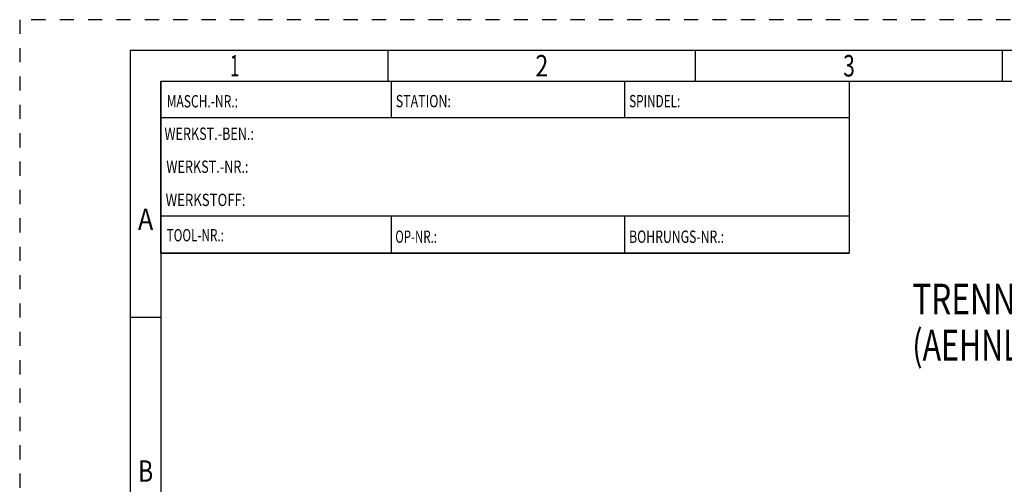
# Model space of a CAD drawing. Units: millimetres. Extents: x 0 to 420, y 0 to 297.
# Drawn here: x 0 to 160, y 221 to 297 of the extents above; entities that cross this region are included whole.
import ezdxf
from ezdxf.enums import TextEntityAlignment as Align

# ---------------------------------------------------------------- set-up
doc = ezdxf.new("R2010")
doc.units = ezdxf.units.MM
doc.header["$LTSCALE"] = 23.1
doc.linetypes.add('HIDDEN', pattern=[0.2, 0.1, -0.1])
doc.layers.add('606431754-000-00-ED1_FORMAT', color=7, linetype='CONTINUOUS')
doc.layers.add('606431754-000-00-ED1_TEXT', color=7, linetype='CONTINUOUS')
doc.styles.get("Standard").update_dxf_attribs({"font": 'TXT.SHX', "width": 0.7})
doc.styles.add('TEXTSTYLE_2', font='TXT.SHX', dxfattribs={"width": 0.675})

msp = doc.modelspace()

# ---------------------------------------------------------------- linework, layer by layer
at = {"layer": '606431754-000-00-ED1_FORMAT', "color": 6, "linetype": 'HIDDEN'}
for p, q in [((0, 297), (0, 0)), ((420, 297), (0, 297))]:
    msp.add_line(p, q, dxfattribs=at)
at = {"layer": '606431754-000-00-ED1_FORMAT', "color": 7, "linetype": 'CONTINUOUS'}
for p, q in [((18, 292), (18, 5)), ((415, 292), (18, 292)), ((23, 259), (23, 287)), ((23.0001, 287), (135.0001, 287)), ((60.5, 281.0048), (60.5, 287)), ((98.5, 281.0048), (98.5, 287)), ((135, 287), (135, 259)), ((135.0001, 281), (23.0001, 281)), ((135.0001, 265), (23.0001, 265)), ((60.5, 259), (60.5, 265)), ((98.5, 259), (98.5, 265)), ((135.0001, 259), (23.0001, 259))]:
    msp.add_line(p, q, dxfattribs=at)
at = {"layer": '606431754-000-00-ED1_FORMAT', "color": 3, "linetype": 'CONTINUOUS'}
for p, q in [((60, 287), (60, 292)), ((110, 287), (110, 292)), ((160, 287), (160, 292)), ((23, 287), (135, 287)), ((23, 287), (23, 259)), ((23, 287), (23.0001, 287)), ((135, 287), (135, 259)), ((135.0001, 287), (264.9014, 287)), ((23, 259), (135, 259)), ((23, 259), (23, 10)), ((23, 248.5), (18, 248.5))]:
    msp.add_line(p, q, dxfattribs=at)

# ---------------------------------------------------------------- texts
at = {"layer": '606431754-000-00-ED1_FORMAT', "color": 90, "linetype": 'CONTINUOUS', "style": 'TEXTSTYLE_2'}
for s, width, p in [('1', 0.571429, (35, 287.75)), ('2', 0.785714, (85, 287.75)), ('3', 0.714286, (135, 287.75)), ('A', 0.857143, (20.5, 262.75)), ('B', 0.785714, (20.5, 221.75))]:
    msp.add_text(s, height=3.5, dxfattribs=dict(at, width=width)).set_placement(p, align=Align.CENTER)
at = {"layer": '606431754-000-00-ED1_FORMAT', "color": 2, "linetype": 'CONTINUOUS'}
for s, width, p in [('MASCH.-NR.:', 0.718615, (23.9272, 282.7195)), ('STATION:', 0.741071, (61.2213, 282.7442)), ('SPINDEL:', 0.702381, (99.212, 282.7442)), ('WERKST.-BEN.:', 0.752747, (23.5638, 277.4329)), ('WERKST.-NR.:', 0.755952, (23.8682, 272.0623)), ('WERKSTOFF:', 0.785714, (23.7507, 266.6578)), ('TOOL-NR.:', 0.698413, (23.931, 260.9091)), ('OP-NR.:', 0.683673, (61.14, 260.6643)), ('BOHRUNGS-NR.:', 0.730769, (99.2058, 260.6643))]:
    msp.add_text(s, height=2, dxfattribs=dict(at, width=width)).set_placement(p)
at = {"layer": '606431754-000-00-ED1_TEXT', "color": 2, "linetype": 'CONTINUOUS'}
for s, width, p in [('TRENNSTELLE STEILKEGEL 40-JD/F', 0.754762, (145.3, 249.0022)), ('(AEHNLICH ISO 7388-2)', 0.726757, (145.3, 241.5022))]:
    msp.add_text(s, height=5, dxfattribs=dict(at, width=width)).set_placement(p)

doc.saveas('drawing.dxf')
